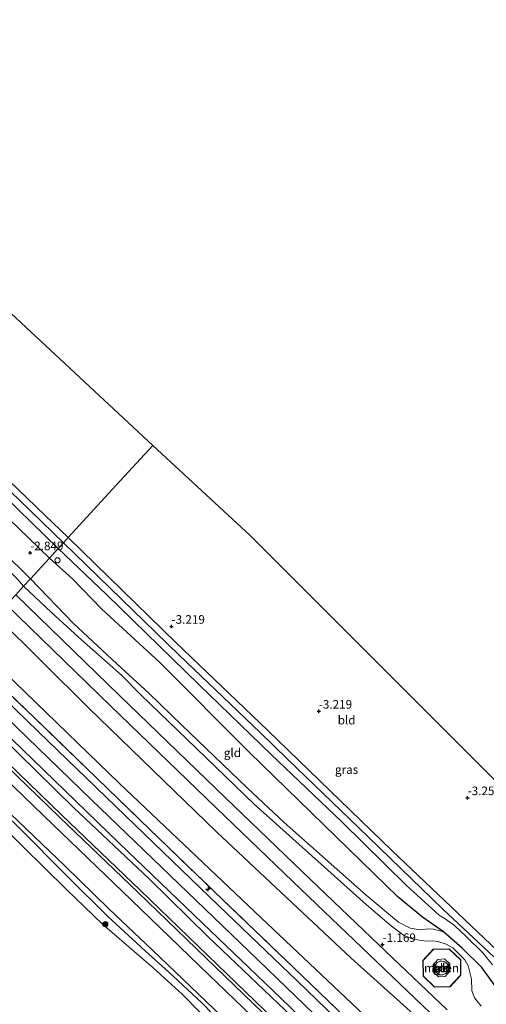
# Model space of a CAD drawing. Units: metres. Extents: x 149995 to 155095, y 474998 to 481251.
# Drawn here: x 151272 to 151408, y 478523 to 478810 of the extents above; entities that cross this region are included whole.
import ezdxf
from ezdxf.enums import TextEntityAlignment as Align

# ---------------------------------------------------------------- set-up
doc = ezdxf.new("R2010")
doc.units = ezdxf.units.M
doc.linetypes.add('IE-TERREINAFSCHEIDING', pattern=[10, 8, -2])
doc.layers.get('0').update_dxf_attribs({"lineweight": 25})
for name, color, linetype, lineweight in [('B-ME-AL-OVERIG-S-B1', 7, 'Continuous', 18), ('B-ME-GR-BOOM-S-B1', 93, 'Continuous', 18), ('B-ME-GW-HOOGTEPUNT-S-B1', 10, 'Continuous', 25), ('B-ME-GW-INSTEEKWATERGANG-L-B1', 10, 'Continuous', 25), ('B-ME-GW-KRUINLIJN-L-B1', 93, 'Continuous', 18), ('B-ME-GW-TEENLIJN-L-B1', 93, 'Continuous', 18), ('B-ME-IE-GRASLAND-GV-B6', 93, 'Continuous', 18), ('B-ME-IE-GRONDWERKLIJN-GROND_INGERICHT-GV-B6', 253, 'Continuous', 18), ('B-ME-IE-HULPGEOMETRIE-L-B1', 53, 'Continuous', 18), ('B-ME-IE-TERREINAFSCHEIDING-RASTERHEKWERK-L-B1', 8, 'IE-TERREINAFSCHEIDING', 18), ('B-ME-KG-KADASTRAAL-DAKRAND-L-B1', 13, 'Continuous', 18), ('B-ME-KG-KADASTRAAL-OPNAMEDTMGRENS-L-B1', 10, 'Continuous', 25), ('B-ME-MW-MUUR-GV-B6', 8, 'IE-TERREINAFSCHEIDING-KUNSTMATIG', 18), ('B-ME-OB-BEKLEDING-GV-B6', 253, 'Continuous', 18), ('B-ME-OB-WATERLIJN-L-B1', 133, 'OB-WATERLIJN', 18), ('B-ME-OG-BEBOUWING-GV-B6', 173, 'Continuous', 18), ('B-ME-OG-WATER-GV-B6', 153, 'Continuous', 18), ('B-ME-VH-VERH_SOORT-BETON-OVERIG-GV-B6', 8, 'IE-TERREINAFSCHEIDING-NATUURLIJK-HOUTWAL', 18), ('B-ME-VH-VERH_SOORT-BITUMEN-GV-B6', 8, 'IE-TERREINAFSCHEIDING-NATUURLIJK-HOUTWAL', 18)]:
    doc.layers.add(name, color=color, linetype=linetype, lineweight=lineweight)
doc.styles.add('NLCS-ISO', font='NLCS-ISO.TTF')
doc.linetypes.add('IE-TERREINAFSCHEIDING-KUNSTMATIG', pattern='A,4,[82,NLCS.SHX,S=0.75,R=90,X=0,Y=0],4,-2', length=10)
doc.linetypes.add('IE-TERREINAFSCHEIDING-NATUURLIJK-HOUTWAL', pattern='A,7,-1.5,[67,NLCS.SHX,S=0.75,R=45,X=0,Y=0],-1.5,7,-1.5,[70,NLCS.SHX,S=0.75,R=0,X=0,Y=0],-1.5', length=20)
doc.linetypes.add('OB-WATERLIJN', pattern='A,10,[32,NLCS.SHX,S=2,R=0,X=0,Y=0],-12', length=22)

# ---------------------------------------------------------------- blocks, each defined once
blk = doc.blocks.new('dtb')
blk.add_circle((0, 0), 0.75)
blk = doc.blocks.new('boom')
blk.add_hatch(color=256).paths.add_polyline_path([(-0.75, 0, 1), (0.75, 0, 1)])
blk.add_circle((0, 0), 0.75)
blk = doc.blocks.new('hecto')
for p, q in [((0, 0.625), (-0.625, 0)), ((0, -0.625), (0, 0.625)), ((-0.625, 0), (0.625, 0)), ((0.625, 0), (0, -0.625))]:
    blk.add_line(p, q)
blk = doc.blocks.new('hoogtepunt')
for p, q in [((-0.5, 0), (0.5, 0)), ((0, 0.5), (0, -0.5))]:
    blk.add_line(p, q)

msp = doc.modelspace()

# ---------------------------------------------------------------- linework, layer by layer
at = {"layer": 'B-ME-GW-INSTEEKWATERGANG-L-B1'}
for points in [[(151280.308, 478652.686, -3.15), (151247.526, 478684.423, -3.179), (151220.375, 478711.037, -2.806), (151208.459, 478722.718, -3.179), (151180.372, 478749.328, -3.166), (151148.953, 478777.864, -3.159), (151120.742, 478804.499, -3.153), (151085.888, 478838.372, -3.199), (151065.97, 478857.828, -3.212), (151048.362, 478876.086, -3.39), (151047.86, 478878.352, -3.542), (151048.046, 478879.396, -3.694), (151048.955, 478880.518, -3.7), (151049.869, 478881.548, -3.694), (151050.844, 478881.513, -3.509), (151053.346, 478879.814, -3.403), (151073.155, 478861.081, -3.351), (151084.987, 478850.779, -3.45), (151086.36, 478850.499, -3.555), (151087.275, 478851.142, -3.483), (151091.322, 478855.108, -3.39), (151104.579, 478869.358, -3.423), (151108.495, 478873.479, -3.389)], [(151111.075, 478871.079, -3.28), (151093.97, 478853.245, -3.291), (151090.708, 478849.36, -3.423), (151089.445, 478847.851, -3.423), (151089.494, 478846.74, -3.384), (151090.477, 478845.485, -3.311), (151092.599, 478843.275, -3.073), (151116.08, 478820.853, -3.186), (151138.346, 478799.692, -3.225), (151168.587, 478770.873, -3.186), (151184.836, 478755.044, -3.199), (151199.098, 478741.864, -3.093), (151219.008, 478722.95, -3.106), (151247.906, 478695.123, -3.285), (151278.968, 478665.196, -3.153), (151285.808, 478658.692, -3.188)], [(151285.808, 478658.692, -3.188), (151317.267, 478628.008, -3.259), (151343.885, 478602.502, -3.187), (151380.047, 478567.446, -3.299), (151418.55, 478530.889, -3.18), (151423.638, 478526.31, -3.278), (151424.351, 478525.713, -3.299), (151425.368, 478526.164, -3.292), (151426.596, 478527.492, -3.25), (151438.855, 478540.712, -3.222), (151448.131, 478549.999, -3.317)], [(151565.916, 478378.316, -3.064), (151547.134, 478396.429, -3.202), (151514.8, 478425.977, -3.208), (151480.677, 478459.208, -3.277), (151456.271, 478482.674, -3.298), (151434.811, 478503.041, -3.159), (151421.369, 478516.401, -3.292), (151412.881, 478524.212, -3.18), (151406.259, 478533.281, -3.299), (151400.542, 478538.956, -3.299), (151395.138, 478543.745, -3.299), (151388.997, 478547.964, -3.299), (151381.88, 478553.801, -3.299), (151338.547, 478596.085, -3.187), (151312.537, 478622.281, -3.259), (151295.634, 478637.804, -3.188), (151287.02, 478646.695, -3.188), (151280.308, 478652.686, -3.15)]]:
    msp.add_polyline3d(points, dxfattribs=at)
at = {"layer": 'B-ME-GW-KRUINLIJN-L-B1'}
for points in [[(151213.835, 478714.428, -2.415), (151217.952, 478711.632, -2.419), (151220.509, 478709.265, -2.295), (151222.278, 478706.01, -2.178), (151223.484, 478701.262, -1.92), (151224.332, 478697.495, -1.691), (151225.532, 478694.964, -1.595), (151230.782, 478689.527, -1.567), (151235.452, 478683.567, -1.528), (151239.169, 478677.499, -1.405), (151248.789, 478667.834, -1.355), (151263.186, 478654.273, -1.299), (151271.029, 478646.537, -1.394), (151272.807, 478644.494, -1.392)], [(151272.807, 478644.494, -1.392), (151280.784, 478636.907, -1.445), (151288.793, 478629.649, -1.452), (151301.354, 478618.577, -1.45), (151306.907, 478612.812, -1.286), (151323.214, 478597.138, -1.401), (151339.945, 478580.962, -1.458), (151372.614, 478551.674, -1.565), (151380.016, 478545.347, -1.655), (151383.464, 478542.75, -1.803), (151386.182, 478541.606, -1.934), (151389.996, 478540.966, -2.114), (151392.012, 478541.064, -2.254), (151393.519, 478540.892, -2.36), (151395.878, 478540.08, -2.533), (151397.822, 478539.06, -2.508), (151401.365, 478535.524, -2.565), (151402.355, 478533.794, -2.475), (151403.277, 478529.906, -2.147), (151403.406, 478526.603, -1.95), (151404.144, 478524.439, -1.803), (151406.085, 478522.014, -1.663)], [(151257.982, 478628.306, 2.779), (151300.7, 478586.929, 2.77), (151342.041, 478547.842, 2.716), (151370.195, 478521.2, 2.658), (151411.72, 478480.613, 2.744), (151446.603, 478447.999, 2.736), (151483.012, 478412.39, 2.798), (151519.18, 478377.32, 2.759), (151543.306, 478353.962, 2.772)], [(151465.649, 478415.256, 3.201), (151422.482, 478457.022, 3.188), (151378.961, 478498.974, 3.144), (151335.759, 478540.584, 3.122), (151292.576, 478582.253, 3.116), (151251.861, 478621.623, 3.089)], [(151248.526, 478617.981, 3.034), (151265.771, 478601.056, 2.996), (151287.347, 478579.932, 2.953), (151309.358, 478559.163, 2.991), (151326.581, 478542.26, 3.02), (151351.069, 478518.897, 2.996), (151373.183, 478497.253, 2.982), (151397.068, 478474.362, 3.02), (151420.938, 478451.267, 2.967), (151443.694, 478429.311, 3.02), (151468.291, 478405.197, 3.025), (151493.544, 478381.019, 3.034), (151517.946, 478357.844, 3.025), (151532.956, 478342.814, 3.068)], [(151527.813, 478337.275, 1.914), (151503.19, 478361.015, 1.842), (151478.337, 478385.062, 1.966), (151446.333, 478416.047, 1.995), (151421.854, 478439.445, 1.89), (151398.379, 478462.217, 1.875), (151374.92, 478484.866, 1.952), (151351.398, 478507.401, 1.923), (151326.736, 478531.185, 1.88), (151304.175, 478553.025, 1.875), (151281.294, 478575.01, 1.894), (151255.999, 478599.4, 1.822), (151242.881, 478611.817, 1.859)]]:
    msp.add_polyline3d(points, dxfattribs=at)
at = {"layer": 'B-ME-GW-TEENLIJN-L-B1'}
for points in [[(151220.375, 478711.037, -2.806), (151224.673, 478705.506, -2.695), (151226.882, 478700.992, -2.525), (151229.38, 478696.214, -2.473), (151234.279, 478690.864, -2.399), (151239.245, 478684.357, -2.14), (151243.026, 478678.404, -1.896), (151247.942, 478672.64, -1.859), (151260.866, 478660.207, -1.837), (151272.031, 478649.516, -1.933), (151274.815, 478646.687, -1.93)], [(151274.815, 478646.687, -1.93), (151287.339, 478633.609, -1.829), (151299.935, 478621.899, -1.761), (151309.249, 478613.347, -1.741), (151318.897, 478603.994, -1.782), (151337.923, 478585.692, -1.761), (151348.733, 478575.571, -1.809), (151372.604, 478554.449, -2.165), (151382.049, 478546.567, -2.208), (151385.409, 478544.742, -2.354), (151388.289, 478544.33, -2.647), (151390.66, 478544.584, -2.896), (151392.199, 478544.442, -2.982), (151395.138, 478543.745, -3.299)], [(151264.763, 478635.711, -0.336), (151291.696, 478608.998, -0.552), (151329.11, 478572.738, -0.379), (151368.169, 478536.093, -0.476), (151392.123, 478514.52, -0.578), (151408.29, 478498.406, -0.605), (151445.161, 478462.728, -0.578), (151482.142, 478427.529, -0.449), (151503.22, 478406.664, -0.44), (151538.71, 478372.638, -0.559), (151550.523, 478361.736, -0.669)], [(151530.434, 478340.098, 1.912), (151505.775, 478363.873, 1.839), (151480.922, 478387.92, 1.964), (151448.919, 478418.905, 1.993), (151424.44, 478442.303, 1.887), (151400.965, 478465.075, 1.873), (151377.506, 478487.724, 1.95), (151353.984, 478510.259, 1.921), (151329.321, 478534.043, 1.878), (151306.761, 478555.883, 1.873), (151283.88, 478577.868, 1.892), (151258.585, 478602.258, 1.82), (151245.467, 478614.675, 1.857)], [(151238.989, 478607.567, 0.026), (151252.561, 478594.575, 0.031), (151266.782, 478580.234, -0.002), (151284.861, 478562.984, -0.086), (151297.593, 478550.424, -0.047), (151310.25, 478538.466, -0.008), (151326.035, 478523.438, -0.014), (151337.9, 478511.908, 0.009), (151351.301, 478499.059, -0.014), (151363.589, 478487.468, 0.065), (151374.821, 478476.321, 0.121), (151390.695, 478460.705, 0.076), (151402.098, 478450.234, 0.104), (151414.02, 478437.919, 0.014), (151425.847, 478426.677, 0.07), (151437.255, 478415.773, 0.227), (151447.33, 478406.354, 0.205), (151457.57, 478396.403, 0.154), (151469.649, 478385.106, 0.171), (151486.708, 478368.722, 0.171), (151498.348, 478357.932, 0.093), (151509.274, 478346.891, 0.042), (151523.754, 478332.903, 0.092)]]:
    msp.add_polyline3d(points, dxfattribs=at)
at = {"layer": 'B-ME-IE-GRASLAND-GV-B6'}
for points in [[(151117.467, 478813.334, -4.563), (151137.369, 478794.677, -4.563), (151153.093, 478779.998, -4.563), (151160.732, 478772.721, -4.563), (151173.505, 478760.206, -4.563), (151184.761, 478750.221, -4.563), (151194.515, 478740.62, -4.563), (151212.745, 478723.431, -4.563), (151232.43, 478704.821, -4.563), (151242.723, 478695.008, -4.563), (151263.418, 478674.418, -4.563), (151282.9, 478655.516, -4.563), (151280.308, 478652.686, -3.15), (151247.526, 478684.423, -3.179), (151220.375, 478711.037, -2.806), (151208.459, 478722.718, -3.179), (151180.372, 478749.328, -3.166), (151148.953, 478777.864, -3.159), (151120.742, 478804.499, -3.153), (151085.888, 478838.372, -3.199)], [(151116.08, 478820.853, -3.186), (151138.346, 478799.692, -3.225), (151168.587, 478770.873, -3.186), (151184.836, 478755.044, -3.199), (151199.098, 478741.864, -3.093), (151219.008, 478722.95, -3.106), (151247.906, 478695.123, -3.285), (151278.968, 478665.196, -3.153), (151285.808, 478658.692, -3.188), (151284.437, 478657.194, -4.563), (151271.685, 478669.51, -4.563), (151253.366, 478687.117, -4.563), (151234.614, 478705.232, -4.563), (151220.333, 478718.894, -4.563), (151196.817, 478741.192, -4.563), (151186.292, 478751.482, -4.563), (151179.381, 478757.415, -4.563), (151166.734, 478769.737, -4.563), (151148.105, 478787.657, -4.563), (151133.417, 478801.73, -4.563), (151117.33, 478817.025, -4.563)], [(151409.825, 478536.46, -4.563), (151394.944, 478550.353, -4.563), (151370.338, 478574.117, -4.563), (151349.751, 478594.001, -4.563), (151341.709, 478601.862, -4.563), (151318.06, 478624.481, -4.563), (151284.437, 478657.194, -4.563), (151285.808, 478658.692, -3.188), (151317.267, 478628.008, -3.259), (151343.885, 478602.502, -3.187), (151380.047, 478567.446, -3.299), (151418.55, 478530.889, -3.18)], [(151412.881, 478524.212, -3.18), (151406.259, 478533.281, -3.299), (151400.542, 478538.956, -3.299), (151395.138, 478543.745, -3.299), (151388.997, 478547.964, -3.299), (151381.88, 478553.801, -3.299), (151338.547, 478596.085, -3.187), (151312.537, 478622.281, -3.259), (151295.634, 478637.804, -3.188), (151287.02, 478646.695, -3.188), (151280.308, 478652.686, -3.15), (151282.9, 478655.516, -4.563), (151296.937, 478642.098, -4.563), (151323.853, 478615.841, -4.563), (151344.917, 478595.417, -4.563), (151365.494, 478575.769, -4.563), (151384.303, 478557.301, -4.563), (151393.864, 478548.588, -4.563), (151395.595, 478547.507, -4.563), (151398.323, 478545.57, -4.563), (151401.708, 478542.341, -4.563), (151406.623, 478537.568, -4.563), (151409.41, 478534.113, -4.563)], [(151378.149, 478504.632, 3.125), (151352.468, 478529.467, 3.07), (151329.587, 478551.373, 3.015), (151305.272, 478574.853, 3.03), (151277.08, 478602.123, 3.07), (151254.194, 478624.17, 3.085), (151255.596, 478625.701, 3.084), (151278.483, 478603.655, 3.069), (151306.675, 478576.385, 3.029), (151330.989, 478552.904, 3.014), (151353.87, 478530.998, 3.069), (151379.551, 478506.164, 3.124)], [(151353.984, 478510.259, 1.921), (151329.321, 478534.043, 1.878), (151306.761, 478555.883, 1.873), (151283.88, 478577.868, 1.892), (151258.585, 478602.258, 1.82), (151245.467, 478614.675, 1.857), (151248.526, 478617.981, 3.034), (151265.771, 478601.056, 2.996), (151287.347, 478579.932, 2.953), (151309.358, 478559.163, 2.991), (151326.581, 478542.26, 3.02), (151351.069, 478518.897, 2.996)], [(151351.069, 478518.897, 2.996), (151326.581, 478542.26, 3.02), (151309.358, 478559.163, 2.991), (151287.347, 478579.932, 2.953), (151265.771, 478601.056, 2.996), (151248.526, 478617.981, 3.034), (151249.481, 478619.024, 3.052), (151272.367, 478596.977, 3.037), (151300.56, 478569.707, 2.997), (151324.874, 478546.227, 2.982), (151347.755, 478524.321, 3.037), (151373.436, 478499.486, 3.092)], [(151353.4, 478509.587, 1.97), (151328.737, 478533.371, 1.927), (151306.177, 478555.211, 1.922), (151283.296, 478577.196, 1.941), (151258.001, 478601.586, 1.869), (151244.883, 478614.003, 1.906), (151245.467, 478614.675, 1.857), (151258.585, 478602.258, 1.82), (151283.88, 478577.868, 1.892), (151306.761, 478555.883, 1.873), (151329.321, 478534.043, 1.878), (151353.984, 478510.259, 1.921)], [(151337.9, 478511.908, 0.009), (151326.035, 478523.438, -0.014), (151310.25, 478538.466, -0.008), (151297.593, 478550.424, -0.047), (151284.861, 478562.984, -0.086), (151266.782, 478580.234, -0.002), (151252.561, 478594.575, 0.031), (151238.989, 478607.567, 0.026), (151242.881, 478611.817, 1.859), (151255.999, 478599.4, 1.822), (151281.294, 478575.01, 1.894), (151304.175, 478553.025, 1.875), (151326.736, 478531.185, 1.88), (151351.398, 478507.401, 1.923)], [(151337.871, 478509.53, 0.001), (151324.773, 478523.031, -0.017), (151315.006, 478532.064, -0.011), (151308.337, 478538.049, -0.04), (151297.205, 478548.239, 0.03), (151285.893, 478559.566, 0.001), (151271.082, 478574.415, 0.036), (151255.798, 478589.205, -0.005), (151243.433, 478601.715, 0.018), (151238.189, 478606.694, 0.055), (151238.989, 478607.567, 0.026), (151252.561, 478594.575, 0.031), (151266.782, 478580.234, -0.002), (151284.861, 478562.984, -0.086), (151297.593, 478550.424, -0.047), (151310.25, 478538.466, -0.008), (151326.035, 478523.438, -0.014), (151337.9, 478511.908, 0.009)]]:
    msp.add_polyline3d(points, dxfattribs=at)
at = {"layer": 'B-ME-IE-GRONDWERKLIJN-GROND_INGERICHT-GV-B6'}
for points in [[(151310.456, 478685.606, -3.182), (151299.787, 478673.956, -3.109), (151285.808, 478658.692, -3.188), (151278.968, 478665.196, -3.153), (151247.906, 478695.123, -3.285), (151219.008, 478722.95, -3.106), (151199.098, 478741.864, -3.093), (151184.836, 478755.044, -3.199), (151168.587, 478770.873, -3.186), (151138.346, 478799.692, -3.225), (151116.08, 478820.853, -3.186), (151092.599, 478843.275, -3.073), (151090.477, 478845.485, -3.311), (151089.494, 478846.74, -3.384), (151089.445, 478847.851, -3.423), (151090.708, 478849.36, -3.423), (151093.97, 478853.245, -3.291), (151111.075, 478871.079, -3.28), (151138.034, 478846, -3.129), (151190.616, 478797.086, -3.229), (151226.973, 478763.265, -3.133), (151261.965, 478730.715, -3.169), (151310.456, 478685.606, -3.182)], [(151280.308, 478652.686, -3.15), (151274.815, 478646.687, -1.93), (151272.031, 478649.516, -1.933), (151260.866, 478660.207, -1.837), (151247.942, 478672.64, -1.859), (151243.026, 478678.404, -1.896), (151239.245, 478684.357, -2.14), (151234.279, 478690.864, -2.399), (151229.38, 478696.214, -2.473), (151226.882, 478700.992, -2.525), (151224.673, 478705.506, -2.695), (151220.375, 478711.037, -2.806), (151247.526, 478684.423, -3.179), (151280.308, 478652.686, -3.15)], [(151448.131, 478549.999, -3.317), (151438.855, 478540.712, -3.222), (151426.596, 478527.492, -3.25), (151425.368, 478526.164, -3.292), (151424.351, 478525.713, -3.299), (151423.638, 478526.31, -3.278), (151418.55, 478530.889, -3.18), (151380.047, 478567.446, -3.299), (151343.885, 478602.502, -3.187), (151317.267, 478628.008, -3.259), (151285.808, 478658.692, -3.188), (151299.787, 478673.956, -3.109), (151310.456, 478685.606, -3.182), (151338.775, 478659.262, -3.247), (151374.32, 478623.748, -3.157), (151409.148, 478588.949, -3.206), (151448.131, 478549.999, -3.317)], [(151260.866, 478660.207, -1.837), (151272.031, 478649.516, -1.933), (151274.815, 478646.687, -1.93), (151272.807, 478644.494, -1.392), (151271.029, 478646.537, -1.394)], [(151395.138, 478543.745, -3.299), (151392.199, 478544.442, -2.982), (151390.66, 478544.584, -2.896), (151388.289, 478544.33, -2.647), (151385.409, 478544.742, -2.354), (151382.049, 478546.567, -2.208), (151372.604, 478554.449, -2.165), (151348.733, 478575.571, -1.809), (151337.923, 478585.692, -1.761), (151318.897, 478603.994, -1.782), (151309.249, 478613.347, -1.741), (151299.935, 478621.899, -1.761), (151287.339, 478633.609, -1.829), (151274.815, 478646.687, -1.93), (151280.308, 478652.686, -3.15), (151287.02, 478646.695, -3.188), (151295.634, 478637.804, -3.188), (151312.537, 478622.281, -3.259), (151338.547, 478596.085, -3.187), (151381.88, 478553.801, -3.299), (151388.997, 478547.964, -3.299), (151395.138, 478543.745, -3.299)], [(151271.029, 478646.537, -1.394), (151272.807, 478644.494, -1.392), (151270.531, 478642.01, -1.089)], [(151406.085, 478522.014, -1.663), (151404.144, 478524.439, -1.803), (151403.406, 478526.603, -1.95), (151403.277, 478529.906, -2.147), (151402.355, 478533.794, -2.475), (151401.365, 478535.524, -2.565), (151397.822, 478539.06, -2.508), (151395.878, 478540.08, -2.533), (151393.519, 478540.892, -2.36), (151392.012, 478541.064, -2.254), (151389.996, 478540.966, -2.114), (151386.182, 478541.606, -1.934), (151383.464, 478542.75, -1.803), (151380.016, 478545.347, -1.655), (151372.614, 478551.674, -1.565), (151339.945, 478580.962, -1.458), (151323.214, 478597.138, -1.401), (151306.907, 478612.812, -1.286), (151301.354, 478618.577, -1.45), (151288.793, 478629.649, -1.452), (151280.784, 478636.907, -1.445), (151272.807, 478644.494, -1.392), (151274.815, 478646.687, -1.93), (151287.339, 478633.609, -1.829), (151299.935, 478621.899, -1.761), (151309.249, 478613.347, -1.741), (151318.897, 478603.994, -1.782), (151337.923, 478585.692, -1.761), (151348.733, 478575.571, -1.809), (151372.604, 478554.449, -2.165), (151382.049, 478546.567, -2.208), (151385.409, 478544.742, -2.354), (151388.289, 478544.33, -2.647), (151390.66, 478544.584, -2.896), (151392.199, 478544.442, -2.982), (151395.138, 478543.745, -3.299)], [(151396.22, 478520.916, -1.041), (151376.325, 478539.966, -1.163), (151356.379, 478558.998, -1.17), (151331.62, 478582.807, -1.098), (151300.782, 478612.627, -1.113), (151270.531, 478642.01, -1.089), (151272.807, 478644.494, -1.392), (151280.784, 478636.907, -1.445), (151288.793, 478629.649, -1.452), (151301.354, 478618.577, -1.45), (151306.907, 478612.812, -1.286), (151323.214, 478597.138, -1.401), (151339.945, 478580.962, -1.458), (151372.614, 478551.674, -1.565), (151380.016, 478545.347, -1.655), (151383.464, 478542.75, -1.803), (151386.182, 478541.606, -1.934), (151389.996, 478540.966, -2.114), (151392.012, 478541.064, -2.254), (151393.519, 478540.892, -2.36), (151395.878, 478540.08, -2.533), (151397.822, 478539.06, -2.508), (151401.365, 478535.524, -2.565), (151402.355, 478533.794, -2.475), (151403.277, 478529.906, -2.147), (151403.406, 478526.603, -1.95), (151404.144, 478524.439, -1.803), (151406.085, 478522.014, -1.663)], [(151552.736, 478364.119, -1.004), (151550.523, 478361.736, -0.669), (151538.71, 478372.638, -0.559), (151503.22, 478406.664, -0.44), (151482.142, 478427.529, -0.449), (151445.161, 478462.728, -0.578), (151408.29, 478498.406, -0.605), (151392.123, 478514.52, -0.578), (151368.169, 478536.093, -0.476), (151329.11, 478572.738, -0.379), (151291.696, 478608.998, -0.552), (151264.763, 478635.711, -0.336), (151267.824, 478639.054, -1.036), (151298.075, 478609.671, -1.059), (151328.913, 478579.851, -1.045), (151353.672, 478556.042, -1.117), (151373.618, 478537.01, -1.11), (151393.513, 478517.96, -0.987), (151411.701, 478500.261, -0.98), (151440.077, 478472.49, -1.002), (151474.63, 478439.657, -0.951), (151503.504, 478411.685, -1.016), (151535.427, 478380.894, -1.009), (151552.736, 478364.119, -1.004)], [(151550.523, 478361.736, -0.669), (151543.306, 478353.962, 2.772), (151519.18, 478377.32, 2.759), (151483.012, 478412.39, 2.798), (151446.603, 478447.999, 2.736), (151411.72, 478480.613, 2.744), (151370.195, 478521.2, 2.658), (151342.041, 478547.842, 2.716), (151300.7, 478586.929, 2.77), (151257.982, 478628.306, 2.779), (151260.851, 478631.439, 1.837), (151264.763, 478635.711, -0.336), (151291.696, 478608.998, -0.552), (151329.11, 478572.738, -0.379), (151368.169, 478536.093, -0.476), (151392.123, 478514.52, -0.578), (151408.29, 478498.406, -0.605), (151445.161, 478462.728, -0.578), (151482.142, 478427.529, -0.449), (151503.22, 478406.664, -0.44), (151538.71, 478372.638, -0.559), (151550.523, 478361.736, -0.669)], [(151379.551, 478506.164, 3.124), (151353.87, 478530.998, 3.069), (151330.989, 478552.904, 3.014), (151306.675, 478576.385, 3.029), (151278.483, 478603.655, 3.069), (151255.596, 478625.701, 3.084), (151257.982, 478628.306, 2.779), (151300.7, 478586.929, 2.77), (151342.041, 478547.842, 2.716), (151370.195, 478521.2, 2.658)], [(151395.138, 478543.745, -3.299), (151400.542, 478538.956, -3.299), (151406.259, 478533.281, -3.299), (151412.881, 478524.212, -3.18), (151421.369, 478516.401, -3.292)], [(151396.795, 478538.747, -2.386), (151392.155, 478538.669, -1.927), (151389.072, 478535.382, -1.424), (151389.184, 478530.756, -1.142), (151392.473, 478527.56, -1.213), (151397.058, 478527.647, -1.475), (151400.145, 478531.079, -1.917), (151400.188, 478535.542, -2.332), (151396.795, 478538.747, -2.386)]]:
    msp.add_polyline3d(points, dxfattribs=at)
at = {"layer": 'B-ME-IE-HULPGEOMETRIE-L-B1'}
msp.add_polyline3d([(151310.456, 478685.606, -3.182), (151299.787, 478673.956, -3.109), (151285.808, 478658.692, -3.188), (151284.437, 478657.194, -4.563), (151282.9, 478655.516, -4.563), (151280.308, 478652.686, -3.15), (151274.815, 478646.687, -1.93), (151272.807, 478644.494, -1.392), (151270.531, 478642.01, -1.089), (151267.824, 478639.054, -1.036), (151264.763, 478635.711, -0.336), (151260.851, 478631.439, 1.837), (151257.982, 478628.306, 2.779), (151255.596, 478625.701, 3.084), (151254.194, 478624.17, 3.085), (151249.481, 478619.024, 3.052), (151248.526, 478617.981, 3.034), (151245.467, 478614.675, 1.857), (151244.883, 478614.003, 1.906), (151242.881, 478611.817, 1.859), (151238.989, 478607.567, 0.026), (151238.189, 478606.694, 0.055), (151236.63, 478604.991, -0.28), (150982.524, 478327.518, -0.28)], dxfattribs=at)
at = {"layer": 'B-ME-IE-TERREINAFSCHEIDING-RASTERHEKWERK-L-B1'}
msp.add_polyline3d([(151255.596, 478625.701, 3.084), (151278.483, 478603.655, 3.069), (151306.675, 478576.385, 3.029), (151330.989, 478552.904, 3.014), (151353.87, 478530.998, 3.069), (151379.551, 478506.164, 3.124), (151406.082, 478480.612, 3.079), (151430.734, 478456.887, 3.104), (151457.21, 478431.52, 3.139), (151480.558, 478408.776, 3.144), (151491.448, 478398.256, 3.13)], dxfattribs=at)
at = {"layer": 'B-ME-KG-KADASTRAAL-DAKRAND-L-B1'}
msp.add_polyline3d([(151395.985, 478534.594, 62.922), (151396.5, 478533.732, 62.922), (151396.51, 478532.611, 62.922), (151395.995, 478531.728, 62.922), (151394.961, 478531.171, 62.922), (151393.851, 478531.259, 62.922), (151392.931, 478531.951, 62.922), (151392.546, 478532.933, 62.922), (151392.672, 478533.889, 62.922), (151393.303, 478534.744, 62.922), (151394.28, 478535.161, 62.922), (151395.258, 478535.057, 62.922), (151395.985, 478534.594, 62.922)], dxfattribs=at)
at = {"layer": 'B-ME-KG-KADASTRAAL-OPNAMEDTMGRENS-L-B1'}
for points in [[(151007.477, 478954.674, -3.182), (151032.824, 478938.115, -3.287), (151053.606, 478924.539, -3.382), (151073.828, 478905.727, -3.286), (151108.495, 478873.479, -3.389), (151109.461, 478872.58, -4.563), (151110.253, 478871.843, -4.563), (151111.075, 478871.079, -3.28), (151138.034, 478846, -3.129), (151190.616, 478797.086, -3.229), (151226.973, 478763.265, -3.133), (151261.965, 478730.715, -3.169), (151310.456, 478685.606, -3.182)], [(151591.923, 478406.329, -3.144), (151564.5, 478433.729, -3.27), (151554.404, 478443.817, -3.197), (151520.699, 478477.493, -3.134), (151486.853, 478511.311, -3.151), (151451.143, 478546.989, -3.397), (151450.165, 478547.967, -4.563), (151449.372, 478548.759, -4.563), (151448.131, 478549.999, -3.317), (151409.148, 478588.949, -3.206), (151374.32, 478623.748, -3.157), (151338.775, 478659.262, -3.247), (151310.456, 478685.606, -3.182)]]:
    msp.add_polyline3d(points, dxfattribs=at)
at = {"layer": 'B-ME-MW-MUUR-GV-B6'}
for points in [[(151396.795, 478538.747, -2.386), (151400.188, 478535.542, -2.332), (151400.145, 478531.079, -1.917), (151397.058, 478527.647, -1.475), (151392.473, 478527.56, -1.213), (151389.184, 478530.756, -1.142), (151389.072, 478535.382, -1.424), (151392.155, 478538.669, -1.927), (151396.795, 478538.747, -2.386)], [(151396.756, 478538.646, -0.962), (151392.199, 478538.569, -0.962), (151389.173, 478535.344, -0.962), (151389.283, 478530.799, -0.962), (151392.513, 478527.66, -0.962), (151397.013, 478527.746, -0.962), (151400.045, 478531.118, -0.962), (151400.088, 478535.5, -0.962), (151396.756, 478538.646, -0.962)]]:
    msp.add_polyline3d(points, dxfattribs=at)
at = {"layer": 'B-ME-OB-BEKLEDING-GV-B6'}
msp.add_polyline3d([(151329.391, 478514.91, -0.28), (151319.092, 478525.469, -0.28), (151310.522, 478533.215, -0.28), (151295.815, 478545.903, -0.28), (151285.335, 478556.052, -0.28), (151272.713, 478568.46, -0.28), (151260.457, 478580.769, -0.28), (151250.141, 478591.482, -0.28), (151236.63, 478604.991, -0.28), (151238.189, 478606.694, 0.055), (151243.433, 478601.715, 0.018), (151255.798, 478589.205, -0.005), (151271.082, 478574.415, 0.036), (151285.893, 478559.566, 0.001), (151297.205, 478548.239, 0.03), (151308.337, 478538.049, -0.04), (151315.006, 478532.064, -0.011), (151324.773, 478523.031, -0.017), (151337.871, 478509.53, 0.001)], dxfattribs=at)
at = {"layer": 'B-ME-OB-WATERLIJN-L-B1'}
msp.add_polyline3d([(151236.63, 478604.991, -0.28), (151250.141, 478591.482, -0.28), (151260.457, 478580.769, -0.28), (151272.713, 478568.46, -0.28), (151285.335, 478556.052, -0.28), (151295.815, 478545.903, -0.28), (151310.522, 478533.215, -0.28), (151319.092, 478525.469, -0.28), (151329.391, 478514.91, -0.28)], dxfattribs=at)
at = {"layer": 'B-ME-OG-BEBOUWING-GV-B6'}
msp.add_polyline3d([(151396.022, 478534.63, -0.782), (151396.55, 478533.746, -0.782), (151396.56, 478532.598, -0.782), (151396.031, 478531.691, -0.782), (151394.972, 478531.12, -0.782), (151393.833, 478531.21, -0.782), (151392.89, 478531.92, -0.782), (151392.495, 478532.926, -0.782), (151392.624, 478533.909, -0.782), (151393.271, 478534.784, -0.782), (151394.272, 478535.212, -0.782), (151395.275, 478535.105, -0.782), (151396.022, 478534.63, -0.782)], dxfattribs=at)
at = {"layer": 'B-ME-OG-WATER-GV-B6'}
for points in [[(151117.33, 478817.025, -4.563), (151133.417, 478801.73, -4.563), (151148.105, 478787.657, -4.563), (151166.734, 478769.737, -4.563), (151179.381, 478757.415, -4.563), (151186.292, 478751.482, -4.563), (151196.817, 478741.192, -4.563), (151220.333, 478718.894, -4.563), (151234.614, 478705.232, -4.563), (151253.366, 478687.117, -4.563), (151271.685, 478669.51, -4.563), (151284.437, 478657.194, -4.563), (151282.9, 478655.516, -4.563), (151263.418, 478674.418, -4.563), (151242.723, 478695.008, -4.563), (151232.43, 478704.821, -4.563), (151212.745, 478723.431, -4.563), (151194.515, 478740.62, -4.563), (151184.761, 478750.221, -4.563), (151173.505, 478760.206, -4.563), (151160.732, 478772.721, -4.563), (151153.093, 478779.998, -4.563), (151137.369, 478794.677, -4.563), (151117.467, 478813.334, -4.563)], [(151409.41, 478534.113, -4.563), (151406.623, 478537.568, -4.563), (151401.708, 478542.341, -4.563), (151398.323, 478545.57, -4.563), (151395.595, 478547.507, -4.563), (151393.864, 478548.588, -4.563), (151384.303, 478557.301, -4.563), (151365.494, 478575.769, -4.563), (151344.917, 478595.417, -4.563), (151323.853, 478615.841, -4.563), (151296.937, 478642.098, -4.563), (151282.9, 478655.516, -4.563), (151284.437, 478657.194, -4.563), (151318.06, 478624.481, -4.563), (151341.709, 478601.862, -4.563), (151349.751, 478594.001, -4.563), (151370.338, 478574.117, -4.563), (151394.944, 478550.353, -4.563), (151409.825, 478536.46, -4.563)], [(150982.524, 478327.518, -0.28), (151236.63, 478604.991, -0.28), (151250.141, 478591.482, -0.28), (151260.457, 478580.769, -0.28), (151272.713, 478568.46, -0.28), (151285.335, 478556.052, -0.28), (151295.815, 478545.903, -0.28), (151310.522, 478533.215, -0.28), (151319.092, 478525.469, -0.28), (151329.391, 478514.91, -0.28)]]:
    msp.add_polyline3d(points, dxfattribs=at)
at = {"layer": 'B-ME-VH-VERH_SOORT-BETON-OVERIG-GV-B6'}
for points in [[(151396.756, 478538.646, -0.962), (151400.088, 478535.5, -0.962), (151400.045, 478531.118, -0.962), (151397.013, 478527.746, -0.962), (151392.513, 478527.66, -0.962), (151389.283, 478530.799, -0.962), (151389.173, 478535.344, -0.962), (151392.199, 478538.569, -0.962), (151396.756, 478538.646, -0.962)], [(151395.631, 478530.731, -0.875), (151393.634, 478530.589, -0.875), (151391.982, 478532.095, -0.875), (151392.086, 478534.114, -0.875), (151393.446, 478535.614, -0.875), (151395.402, 478535.787, -0.875), (151396.978, 478534.389, -0.875), (151397.014, 478532.198, -0.875), (151395.631, 478530.731, -0.875)], [(151395.631, 478530.731, -0.875), (151397.014, 478532.198, -0.875), (151396.978, 478534.389, -0.875), (151395.402, 478535.787, -0.875), (151393.446, 478535.614, -0.875), (151392.086, 478534.114, -0.875), (151391.982, 478532.095, -0.875), (151393.634, 478530.589, -0.875), (151395.631, 478530.731, -0.875)], [(151396.022, 478534.63, -0.782), (151395.275, 478535.105, -0.782), (151394.272, 478535.212, -0.782), (151393.271, 478534.784, -0.782), (151392.624, 478533.909, -0.782), (151392.495, 478532.926, -0.782), (151392.89, 478531.92, -0.782), (151393.833, 478531.21, -0.782), (151394.972, 478531.12, -0.782), (151396.031, 478531.691, -0.782), (151396.56, 478532.598, -0.782), (151396.55, 478533.746, -0.782), (151396.022, 478534.63, -0.782)]]:
    msp.add_polyline3d(points, dxfattribs=at)
at = {"layer": 'B-ME-VH-VERH_SOORT-BITUMEN-GV-B6'}
for points in [[(151393.513, 478517.96, -0.987), (151373.618, 478537.01, -1.11), (151353.672, 478556.042, -1.117), (151328.913, 478579.851, -1.045), (151298.075, 478609.671, -1.059), (151267.824, 478639.054, -1.036), (151270.531, 478642.01, -1.089), (151300.782, 478612.627, -1.113), (151331.62, 478582.807, -1.098), (151356.379, 478558.998, -1.17), (151376.325, 478539.966, -1.163), (151396.22, 478520.916, -1.041)], [(151373.436, 478499.486, 3.092), (151347.755, 478524.321, 3.037), (151324.874, 478546.227, 2.982), (151300.56, 478569.707, 2.997), (151272.367, 478596.977, 3.037), (151249.481, 478619.024, 3.052), (151254.194, 478624.17, 3.085), (151277.08, 478602.123, 3.07), (151305.272, 478574.853, 3.03), (151329.587, 478551.373, 3.015), (151352.468, 478529.467, 3.07), (151378.149, 478504.632, 3.125)], [(151351.398, 478507.401, 1.923), (151326.736, 478531.185, 1.88), (151304.175, 478553.025, 1.875), (151281.294, 478575.01, 1.894), (151255.999, 478599.4, 1.822), (151242.881, 478611.817, 1.859), (151244.883, 478614.003, 1.906), (151258.001, 478601.586, 1.869), (151283.296, 478577.196, 1.941), (151306.177, 478555.211, 1.922), (151328.737, 478533.371, 1.927), (151353.4, 478509.587, 1.97)]]:
    msp.add_polyline3d(points, dxfattribs=at)

# ---------------------------------------------------------------- block references
at = {"layer": 'B-ME-AL-OVERIG-S-B1', "rotation": 90}
for name, p in [('dtb', (151282.676, 478652.069, -3.555)), ('hecto', (151326.525, 478556.194, 3.084))]:
    msp.add_blockref(name, p, dxfattribs=at)
at = {"layer": 'B-ME-GR-BOOM-S-B1', "rotation": 90}
msp.add_blockref('boom', (151296.614, 478545.913, 0.04), dxfattribs=at)
at = {"layer": 'B-ME-GW-HOOGTEPUNT-S-B1', "rotation": 90}
for p in [(151274.716, 478654.24, -2.849), (151274.716, 478654.24, -2.849), (151315.914, 478632.788, -3.219), (151315.914, 478632.788, -3.219), (151358.809, 478608.034, -3.219), (151358.809, 478608.034, -3.219), (151402.17, 478582.799, -3.253), (151402.17, 478582.799, -3.253), (151377.387, 478539.981, -1.169), (151377.387, 478539.981, -1.169)]:
    msp.add_blockref('hoogtepunt', p, dxfattribs=at)

# ---------------------------------------------------------------- texts
at = {"layer": 'B-ME-GW-HOOGTEPUNT-S-B1', "ltscale": 0.2, "style": 'NLCS-ISO'}
for s, p in [('-2.849', (151274.716, 478654.24, -2.849)), ('-2.849', (151274.716, 478654.24, -2.849)), ('-3.219', (151315.914, 478632.788, -3.219)), ('-3.219', (151315.914, 478632.788, -3.219)), ('-3.219', (151358.809, 478608.034, -3.219)), ('-3.219', (151358.809, 478608.034, -3.219)), ('-3.253', (151402.17, 478582.799, -3.253)), ('-3.253', (151402.17, 478582.799, -3.253)), ('-1.169', (151377.387, 478539.981, -1.169)), ('-1.169', (151377.387, 478539.981, -1.169))]:
    msp.add_text(s, height=2.5, dxfattribs=at).set_placement(p, align=Align.BOTTOM_LEFT)
at = {"layer": 'B-ME-IE-GRASLAND-GV-B6', "ltscale": 0.2, "style": 'NLCS-ISO'}
msp.add_text('gras', height=2.5, dxfattribs=at).set_placement((151366.9045, 478591.0315), align=Align.MIDDLE_CENTER)
at = {"layer": 'B-ME-IE-GRONDWERKLIJN-GROND_INGERICHT-GV-B6', "ltscale": 0.2, "style": 'NLCS-ISO'}
for s, p in [('bld', (151366.9161, 478605.4502)), ('gld', (151333.6358, 478595.9344)), ('gld', (151394.6293, 478533.1778))]:
    msp.add_text(s, height=2.5, dxfattribs=at).set_placement(p, align=Align.MIDDLE_CENTER)
at = {"layer": 'B-ME-MW-MUUR-GV-B6', "ltscale": 0.2, "style": 'NLCS-ISO'}
for p in [(151394.6293, 478533.1778), (151394.6293, 478533.1775)]:
    msp.add_text('mr', height=2.5, dxfattribs=at).set_placement(p, align=Align.MIDDLE_CENTER)
at = {"layer": 'B-ME-OG-BEBOUWING-GV-B6', "ltscale": 0.2, "style": 'NLCS-ISO'}
msp.add_text('molen', height=2.5, dxfattribs=at).set_placement((151394.5594, 478533.1609), align=Align.MIDDLE_CENTER)
at = {"layer": 'B-ME-VH-VERH_SOORT-BETON-OVERIG-GV-B6', "ltscale": 0.2, "style": 'NLCS-ISO'}
for p in [(151394.5327, 478533.1717), (151394.5327, 478533.1717), (151394.5594, 478533.1609), (151394.6293, 478533.1775)]:
    msp.add_text('bet', height=2.5, dxfattribs=at).set_placement(p, align=Align.MIDDLE_CENTER)

doc.saveas('drawing.dxf')
